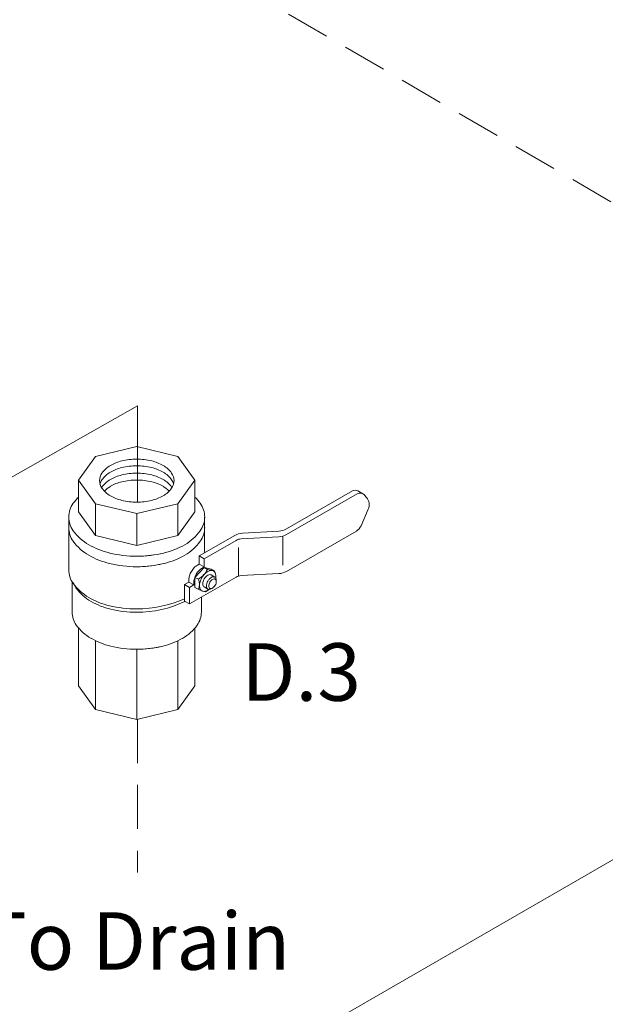
# Model space of a CAD drawing. Extents: x -14.3 to 55.7, y -15.5 to 64.4.
# Drawn here: x 0.2 to 6.9, y 22.4 to 33.6 of the extents above; entities that cross this region are included whole.
import ezdxf
from ezdxf.enums import TextEntityAlignment as Align

# ---------------------------------------------------------------- set-up
doc = ezdxf.new("R2010")
doc.units = 0
doc.header["$MEASUREMENT"] = 0
doc.linetypes.add('DASHED', pattern=[0.75, 0.5, -0.25])
doc.layers.get('0').update_dxf_attribs({"linetype": 'CONTINUOUS'})
doc.layers.add('3', color=3, linetype='CONTINUOUS')
doc.layers.add('OBJ', color=7, linetype='CONTINUOUS')
doc.styles.get("Standard").update_dxf_attribs({"font": 'ARIAL.TTF'})

msp = doc.modelspace()

# ---------------------------------------------------------------- linework, layer by layer
at = {"color": 7, "linetype": 'DASHED', "lineweight": 20}
for p, q in [((13.454, 27.786), (-10.191, 41.574)), ((1.581, 25.662), (1.581, 23.915))]:
    msp.add_line(p, q, dxfattribs=at)
at = {"layer": '3', "color": 7, "lineweight": 20}
for p, q in [((-0.914, 27.822), (1.581, 29.238)), ((1.581, 29.238), (1.581, 28.138)), ((13.454, 27.786), (-3.668, 17.901))]:
    msp.add_line(p, q, dxfattribs=at)
at = {"layer": 'OBJ', "color": 7, "lineweight": 20}
for p, q in [((1.572, 28.772), (1.103, 28.66)), ((1.572, 28.772), (2.042, 28.66)), ((1.103, 28.66), (0.909, 28.389)), ((2.042, 28.66), (2.236, 28.389)), ((1.103, 28.119), (0.909, 28.389)), ((0.909, 28.028), (0.909, 28.389)), ((2.042, 28.119), (2.236, 28.389)), ((2.236, 28.028), (2.236, 28.389)), ((3.279, 27.832), (4.03, 28.265)), ((3.279, 27.767), (4.086, 28.233)), ((4.15, 28.233), (4.094, 28.265)), ((4.19, 28.192), (4.167, 28.219)), ((1.572, 28.007), (1.103, 28.119)), ((1.103, 28.119), (1.103, 27.758)), ((1.572, 28.007), (2.042, 28.119)), ((2.042, 28.119), (2.042, 27.758)), ((0.799, 27.968), (0.799, 27.366)), ((1.103, 27.758), (0.909, 28.028)), ((1.572, 28.007), (1.572, 27.645)), ((2.042, 27.758), (2.236, 28.028)), ((2.346, 27.968), (2.346, 27.56)), ((4.211, 28.056), (4.13, 27.869)), ((1.572, 27.645), (1.103, 27.758)), ((1.572, 27.645), (2.042, 27.758)), ((2.692, 27.759), (2.285, 27.524)), ((2.763, 27.719), (3.192, 27.741)), ((2.778, 27.785), (3.192, 27.806)), ((3.237, 27.749), (3.237, 27.417)), ((3.279, 27.348), (4.076, 27.808)), ((2.705, 27.702), (2.341, 27.492)), ((2.285, 27.524), (2.285, 27.431)), ((2.341, 27.492), (2.285, 27.524)), ((2.733, 27.295), (2.733, 27.62)), ((2.263, 27.419), (2.285, 27.431)), ((2.285, 27.431), (2.341, 27.399)), ((2.341, 27.492), (2.341, 27.399)), ((2.235, 27.28), (2.339, 27.392)), ((2.319, 27.386), (2.341, 27.399)), ((2.378, 27.37), (2.339, 27.392)), ((2.339, 27.392), (2.394, 27.379)), ((2.379, 27.37), (2.433, 27.358)), ((2.422, 27.373), (2.393, 27.379)), ((2.462, 27.283), (2.42, 27.307)), ((2.422, 27.373), (2.46, 27.352)), ((2.46, 27.352), (2.433, 27.358)), ((2.46, 27.352), (2.47, 27.319)), ((2.763, 27.3), (3.192, 27.322)), ((0.835, 26.885), (0.835, 27.231)), ((0.877, 27.167), (0.842, 27.22)), ((2.167, 27.226), (2.117, 27.198)), ((2.117, 27.198), (2.173, 27.165)), ((2.117, 27.008), (2.117, 27.198)), ((2.167, 27.252), (2.167, 27.226)), ((2.167, 27.226), (2.223, 27.194)), ((2.705, 27.283), (2.173, 26.976)), ((2.223, 27.194), (2.173, 27.165)), ((2.223, 27.22), (2.223, 27.194)), ((2.275, 27.258), (2.235, 27.28)), ((2.235, 27.164), (2.235, 27.28)), ((2.478, 27.252), (2.479, 27.236)), ((2.173, 26.976), (2.173, 27.165)), ((2.271, 27.144), (2.235, 27.164)), ((2.271, 27.144), (2.32, 27.123)), ((2.357, 27.113), (2.326, 27.121)), ((2.383, 27.147), (2.341, 27.171)), ((2.357, 27.113), (2.396, 27.142)), ((2.433, 27.155), (2.418, 27.148)), ((2.117, 27.008), (2.173, 26.976)), ((2.309, 26.885), (2.309, 27.055)), ((0.909, 26.043), (0.909, 26.703)), ((2.236, 26.703), (2.236, 26.043)), ((1.103, 26.554), (1.103, 25.772)), ((2.042, 25.772), (2.042, 26.556)), ((1.572, 25.66), (1.572, 26.459)), ((1.103, 25.772), (0.909, 26.043)), ((2.236, 26.043), (2.042, 25.772)), ((1.572, 25.66), (1.103, 25.772)), ((2.042, 25.772), (1.572, 25.66))]:
    msp.add_line(p, q, dxfattribs=at)
for points in [[(2.263, 27.419, 0.072341), (2.228, 27.391, 0.058752), (2.195, 27.347, 0.058752)], [(2.195, 27.347, 0.058752), (2.173, 27.296, 0.072341), (2.167, 27.252, 0.106617)], [(2.251, 27.315, 0.058752), (2.229, 27.264, 0.072341), (2.223, 27.22, 0.106617)], [(2.319, 27.386, 0.072341), (2.284, 27.359, 0.058752), (2.251, 27.315, 0.058752)], [(2.472, 27.273, 0.033097), (2.473, 27.293, 0.106617), (2.465, 27.332, 0.156851), (2.446, 27.353, 0.156851), (2.419, 27.358, 0.106617), (2.381, 27.346, 0.072341), (2.347, 27.319, 0.058752), (2.315, 27.277, 0.058752), (2.294, 27.228, 0.072341), (2.288, 27.186, 0.106617), (2.296, 27.146, 0.156851), (2.315, 27.126, 0.156851), (2.342, 27.12, 0.106617), (2.381, 27.132, 0.033097), (2.397, 27.143, 0.058752)], [(2.341, 27.262, -0.058752), (2.36, 27.287, -0.072341), (2.381, 27.304, -0.106617), (2.404, 27.311, -0.156851), (2.42, 27.307, -0.156851)], [(2.341, 27.171, -0.156851), (2.33, 27.183, -0.106617), (2.325, 27.207, -0.072341), (2.328, 27.233, -0.058752), (2.341, 27.262, -0.058752)], [(2.418, 27.148, -0.085571), (2.399, 27.143, -0.156851), (2.383, 27.147, -0.156851), (2.371, 27.159, -0.106617), (2.366, 27.183, -0.072341), (2.37, 27.209, -0.058752), (2.383, 27.238, -0.058752)], [(2.383, 27.238, -0.058752), (2.402, 27.263, -0.072341), (2.422, 27.28, -0.106617), (2.445, 27.287, -0.156851), (2.462, 27.283, -0.156851), (2.473, 27.271, -0.085571), (2.478, 27.252, -0.011331)]]:
    msp.add_lwpolyline(points, format="xyb", dxfattribs=at)
msp.add_lwpolyline([(2.405, 27.225, -0.058752), (2.42, 27.245, -0.072341), (2.436, 27.257, -0.106617), (2.454, 27.263, -0.156851), (2.467, 27.26, -0.156851), (2.475, 27.251, -0.106617), (2.479, 27.232, -0.072341), (2.476, 27.212, -0.058752), (2.467, 27.189, -0.058752), (2.452, 27.17, -0.072341), (2.436, 27.157, -0.106617), (2.418, 27.151, -0.156851), (2.405, 27.154, -0.156851), (2.397, 27.164, -0.106617), (2.393, 27.182, -0.072341), (2.396, 27.202, -0.058752)], format="xyb", close=True, dxfattribs=at)
for centre, radius, start, end in [((1.427, 28.288), 0.31, 120, 144.3429), ((1.515, 28.136), 0.485, 103.4495, 120), ((1.515, 28.06), 0.485, 103.4495, 120), ((1.572, 27.895), 0.733, 90, 103.4495), ((1.572, 27.819), 0.733, 90, 103.4495), ((1.572, 27.895), 0.733, 76.5505, 90), ((1.572, 27.819), 0.733, 76.5505, 90), ((1.63, 28.136), 0.485, 60, 76.5505), ((1.63, 28.06), 0.485, 60, 76.5505), ((1.718, 28.288), 0.31, 35.6571, 60), ((1.295, 28.383), 0.147, 144.3429, 180), ((1.427, 28.211), 0.31, 120, 144.3429), ((1.515, 27.976), 0.485, 103.4495, 120), ((1.572, 27.735), 0.733, 90, 103.4495), ((1.572, 27.735), 0.733, 76.5505, 90), ((1.63, 27.976), 0.485, 60, 76.5505), ((1.718, 28.211), 0.31, 35.6571, 60), ((1.85, 28.383), 0.147, 0, 35.6571), ((1.295, 28.383), 0.147, 180, 215.6571), ((1.295, 28.306), 0.147, 144.3429, 164.8513), ((1.295, 28.223), 0.147, 144.3429, 146.8792), ((1.427, 28.128), 0.31, 120, 144.3429), ((1.427, 28.049), 0.31, 120, 136.2152), ((1.515, 27.898), 0.485, 103.4495, 120), ((1.572, 27.657), 0.733, 90, 103.4495), ((1.572, 27.657), 0.733, 76.5505, 90), ((1.63, 27.898), 0.485, 60, 76.5505), ((1.718, 28.128), 0.31, 35.6571, 60), ((1.718, 28.049), 0.31, 43.7848, 60), ((1.85, 28.306), 0.147, 15.1487, 35.6571), ((1.85, 28.383), 0.147, 324.3429, 360), ((1.85, 28.223), 0.147, 33.1208, 35.6571), ((1.308, 27.795), 0.565, 134.8806, 144.3429), ((1.427, 28.478), 0.31, 215.6571, 240), ((1.515, 28.63), 0.485, 240, 256.5505), ((1.63, 28.63), 0.485, 283.4495, 300), ((1.718, 28.478), 0.31, 300, 324.3429), ((1.837, 27.795), 0.565, 35.6571, 45.1194), ((4.062, 28.209), 0.0645, 60, 120), ((4.118, 28.177), 0.0645, 40.8934, 120), ((4.093, 28.107), 0.129, 336.5868, 40.8934), ((1.066, 27.968), 0.268, 144.3429, 180), ((1.572, 28.871), 0.733, 256.5505, 270), ((1.572, 28.871), 0.733, 270, 283.4495), ((2.079, 27.968), 0.268, 0, 35.6571), ((1.066, 27.968), 0.268, 180, 215.6571), ((2.079, 27.968), 0.268, 324.3429, 360), ((4.012, 27.92), 0.129, 300, 336.5868), ((1.066, 27.848), 0.268, 180, 215.6571), ((1.308, 28.141), 0.565, 215.6571, 240), ((1.837, 28.141), 0.565, 300, 324.3429), ((2.079, 27.848), 0.268, 324.3429, 0), ((2.788, 27.591), 0.193, 92.9497, 120), ((3.182, 27.999), 0.193, 272.9497, 300), ((3.182, 27.935), 0.193, 272.9497, 300), ((1.308, 28.021), 0.565, 215.6571, 240), ((1.467, 28.418), 0.884, 240, 256.5505), ((1.678, 28.418), 0.884, 283.4495, 300), ((1.837, 28.021), 0.565, 300, 324.3429), ((2.769, 27.59), 0.129, 92.9497, 120), ((1.467, 28.298), 0.884, 240, 256.5505), ((1.572, 28.857), 1.336, 256.5505, 270), ((1.572, 28.857), 1.336, 270, 283.4495), ((1.572, 28.857), 1.336, 270, 281.5192), ((1.678, 28.298), 0.884, 283.4495, 300), ((1.572, 28.737), 1.336, 256.5505, 270), ((1.572, 28.737), 1.336, 270, 283.4495), ((1.572, 28.737), 1.336, 270, 281.5192), ((1.066, 27.366), 0.268, 180, 215.6571), ((2.128, 27.499), 0.282, 301.35, 332.7039), ((2.769, 27.171), 0.129, 92.9497, 120), ((3.182, 27.515), 0.193, 272.9497, 300), ((1.308, 27.54), 0.565, 215.6571, 240), ((2.152, 27.2), 0.136, 334.7481, 25.2519), ((1.09, 27.306), 0.255, 213.1693, 215.6571), ((1.32, 27.471), 0.538, 215.6571, 240), ((1.467, 27.816), 0.884, 240, 256.5505), ((1.472, 27.735), 0.842, 240, 256.5505), ((1.572, 28.256), 1.336, 256.5505, 270), ((1.572, 28.256), 1.336, 270, 294.0769), ((1.572, 28.153), 1.272, 270, 295.602), ((1.09, 26.885), 0.255, 180, 215.6571), ((1.572, 28.153), 1.272, 256.5505, 270), ((2.054, 26.885), 0.255, 324.3429, 360), ((1.32, 27.05), 0.538, 215.6571, 240), ((1.825, 27.05), 0.538, 300, 324.3429), ((1.472, 27.314), 0.842, 240, 256.5505), ((1.673, 27.314), 0.842, 283.4495, 300), ((1.572, 27.732), 1.272, 256.5505, 270), ((1.572, 27.732), 1.272, 270, 283.4495), ((1.572, 27.732), 1.272, 270, 282.1036)]:
    msp.add_arc(centre, radius, start, end, dxfattribs=at)

# ---------------------------------------------------------------- texts
at = {"color": 7, "lineweight": 20}
msp.add_text('D.3', height=0.6562, dxfattribs=at).set_placement((3.447, 25.872), align=Align.CENTER)
msp.add_text('To Drain', height=0.6562, dxfattribs=at).set_placement((-0.218, 22.804))

doc.saveas('drawing.dxf')
